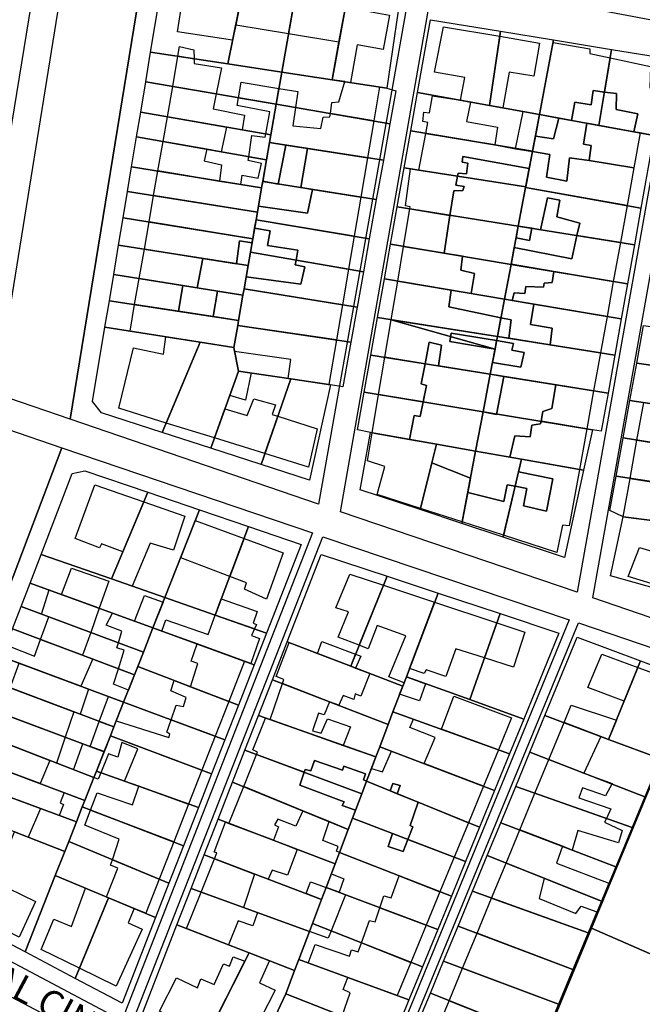
# Model space of a CAD drawing. Extents: x 343657 to 346778, y 6299495 to 6304106.
# Drawn here: x 344560 to 344678, y 6301264 to 6301450 of the extents above; entities that cross this region are included whole.
import ezdxf

# ---------------------------------------------------------------- set-up
doc = ezdxf.new("R2010")
doc.units = 0
doc.header["$MEASUREMENT"] = 0
for name, color, linetype in [('AREA_CONSTRUIDA_SHP', 137, 'CONTINUOUS'), ('MANZANAS', 3, 'CONTINUOUS'), ('PRED__COMER_2_SHP', 22, 'CONTINUOUS'), ('TEXTO', 2, 'CONTINUOUS')]:
    doc.layers.add(name, color=color, linetype=linetype)

msp = doc.modelspace()

# ---------------------------------------------------------------- linework, layer by layer
at = {"layer": 'AREA_CONSTRUIDA_SHP'}
for points in [[(344602.48, 6301455.96), (344601.09, 6301449.06), (344600.51, 6301446.21), (344590.12, 6301447.77), (344591.67, 6301457.92), (344602.48, 6301455.96)], [(344612.23, 6301454.19), (344611.05, 6301447.41), (344601.09, 6301449.06), (344602.48, 6301455.96), (344612.23, 6301454.19)], [(344621.83, 6301452.45), (344620.59, 6301445.83), (344611.05, 6301447.41), (344612.23, 6301454.19), (344621.83, 6301452.45)], [(344621.83, 6301452.45), (344630.14, 6301450.94), (344628.92, 6301444.44), (344624.04, 6301445.34), (344622.78, 6301438.21), (344628.26, 6301437.38), (344627.16, 6301430.95), (344618.97, 6301432.36), (344619.23, 6301434.44), (344620.57, 6301434.59), (344621.68, 6301438.38), (344619.31, 6301438.74), (344620.59, 6301445.83), (344621.83, 6301452.45)], [(344650.94, 6301446.94), (344649.01, 6301433.87), (344645.44, 6301434.52), (344643.57, 6301434.86), (344644.38, 6301439.13), (344638.61, 6301440.14), (344640.33, 6301448.72), (344650.94, 6301446.94)], [(344649.01, 6301433.87), (344650.94, 6301446.94), (344658.47, 6301445.67), (344657.4, 6301439.41), (344652.7, 6301440.14), (344651.51, 6301433.42), (344649.01, 6301433.87)], [(344593.22, 6301442.7), (344590.18, 6301443.17), (344590.5, 6301445.02), (344593.2, 6301444.4), (344593.22, 6301442.7)], [(344670.72, 6301436.42), (344668.6, 6301436.69), (344668.24, 6301434), (344665.14, 6301434.48), (344664.53, 6301431.05), (344662.12, 6301431.49), (344658.45, 6301432.16), (344661.02, 6301445.74), (344667.97, 6301444.56), (344667.94, 6301443.69), (344671.78, 6301442.88), (344670.72, 6301436.42)], [(344590.18, 6301443.17), (344593.22, 6301442.7), (344593.23, 6301441.82), (344598.38, 6301441.01), (344597.4, 6301436.08), (344589.19, 6301437.49), (344590.18, 6301443.17)], [(344670.72, 6301436.42), (344671.78, 6301442.88), (344679.4, 6301441.26), (344679.29, 6301437.22), (344681.52, 6301436.93), (344680.06, 6301428.23), (344677.47, 6301428.7), (344676.26, 6301428.92), (344677.01, 6301432.28), (344672.96, 6301433.11), (344673, 6301436.13), (344670.72, 6301436.42)], [(344589.19, 6301437.49), (344597.4, 6301436.08), (344596.84, 6301433.27), (344602.72, 6301432.07), (344602.28, 6301429.29), (344599.32, 6301429.8), (344588.18, 6301431.73), (344589.19, 6301437.49)], [(344609.25, 6301437.1), (344608.73, 6301434.12), (344601.61, 6301435.35), (344602.12, 6301438.3), (344609.25, 6301437.1)], [(344608.73, 6301434.12), (344609.25, 6301437.1), (344612.84, 6301436.49), (344612.4, 6301433.49), (344608.73, 6301434.12)], [(344601.61, 6301435.35), (344608.73, 6301434.12), (344607.73, 6301428.35), (344606.79, 6301428.51), (344607.51, 6301432.7), (344601.36, 6301433.87), (344601.61, 6301435.35)], [(344643.57, 6301434.86), (344645.44, 6301434.52), (344644.67, 6301430.84), (344650.5, 6301429.76), (344650.01, 6301426.44), (344636.99, 6301428.6), (344637.39, 6301430.64), (344636.45, 6301430.85), (344636.63, 6301432.6), (344637.66, 6301432.5), (344638.27, 6301435.7), (344643.57, 6301434.86)], [(344670.72, 6301436.42), (344673, 6301436.13), (344672.96, 6301433.11), (344677.01, 6301432.28), (344676.26, 6301428.92), (344667.42, 6301430.52), (344666.79, 6301426.6), (344668.24, 6301426.32), (344667.81, 6301423.49), (344664.11, 6301424), (344663.61, 6301419.6), (344659.75, 6301420.36), (344660.42, 6301424.62), (344657.12, 6301425.18), (344657.68, 6301428.11), (344661.11, 6301427.58), (344662.12, 6301431.49), (344664.53, 6301431.05), (344665.14, 6301434.48), (344668.24, 6301434), (344668.6, 6301436.69), (344670.72, 6301436.42)], [(344608.73, 6301434.12), (344612.4, 6301433.49), (344611.89, 6301430.05), (344617.18, 6301429.56), (344617.62, 6301431.68), (344618.89, 6301431.71), (344618.97, 6301432.36), (344627.16, 6301430.95), (344625.98, 6301424), (344614.64, 6301425.75), (344610.58, 6301426.38), (344607.47, 6301426.86), (344607.73, 6301428.35), (344608.73, 6301434.12)], [(344588.18, 6301431.73), (344599.32, 6301429.8), (344598.37, 6301425.13), (344595.66, 6301425.6), (344587.37, 6301427.06), (344588.18, 6301431.73)], [(344658.45, 6301432.16), (344657.68, 6301428.11), (344657.12, 6301425.18), (344653.95, 6301425.72), (344655.38, 6301432.71), (344658.45, 6301432.16)], [(344662.12, 6301431.49), (344661.11, 6301427.58), (344657.68, 6301428.11), (344658.45, 6301432.16), (344662.12, 6301431.49)], [(344677.47, 6301428.7), (344676.28, 6301422.09), (344667.81, 6301423.49), (344668.24, 6301426.32), (344666.79, 6301426.6), (344667.42, 6301430.52), (344676.26, 6301428.92), (344677.47, 6301428.7)], [(344606.79, 6301428.51), (344607.73, 6301428.35), (344607.47, 6301426.86), (344606.91, 6301423.63), (344603.57, 6301424.21), (344604.16, 6301428.19), (344606.68, 6301427.89), (344606.79, 6301428.51)], [(344636.99, 6301428.6), (344650.01, 6301426.44), (344653.95, 6301425.72), (344657.12, 6301425.18), (344656.52, 6301421.98), (344644.01, 6301424.26), (344643.87, 6301423.2), (344644.93, 6301423.01), (344644.66, 6301421), (344643.07, 6301421.07), (344642.98, 6301420.53), (344635.65, 6301421.67), (344636.99, 6301428.6)], [(344587.37, 6301427.06), (344595.66, 6301425.6), (344595.14, 6301423.43), (344598.38, 6301422.67), (344598.04, 6301419.6), (344586.4, 6301421.51), (344587.37, 6301427.06)], [(344614.64, 6301425.75), (344613.4, 6301418.36), (344615.57, 6301418.02), (344614.64, 6301413.55), (344605.38, 6301414.87), (344605.98, 6301418.3), (344606.2, 6301419.57), (344609.13, 6301419.04), (344610.58, 6301426.38), (344614.64, 6301425.75)], [(344607.47, 6301426.86), (344610.58, 6301426.38), (344609.13, 6301419.04), (344606.2, 6301419.57), (344606.91, 6301423.63), (344607.47, 6301426.86)], [(344614.64, 6301425.75), (344625.98, 6301424), (344624.71, 6301416.58), (344615.57, 6301418.02), (344613.4, 6301418.36), (344614.64, 6301425.75)], [(344603.57, 6301424.21), (344606.91, 6301423.63), (344606.2, 6301419.57), (344605.98, 6301418.3), (344602.08, 6301418.94), (344602.32, 6301420.74), (344605.34, 6301420.14), (344605.97, 6301422.94), (344603.46, 6301423.46), (344603.57, 6301424.21)], [(344656.52, 6301421.98), (344655.84, 6301418.37), (344654.46, 6301411.1), (344654.04, 6301408.91), (344656.59, 6301408.35), (344657.03, 6301410.68), (344658.64, 6301410.42), (344659.94, 6301416.43), (344662.28, 6301416.02), (344661.71, 6301412.82), (344666.05, 6301411.65), (344665.52, 6301409.3), (344664.54, 6301404.91), (344653.69, 6301407.07), (344653.09, 6301403.89), (344661.19, 6301402.53), (344660.87, 6301400.44), (344659.33, 6301400.35), (344659.2, 6301399.54), (344655.9, 6301399.7), (344655.67, 6301398.36), (344653.69, 6301398.53), (344653.32, 6301397.06), (344657.36, 6301396.38), (344656.75, 6301392.54), (344660.88, 6301391.84), (344660.48, 6301388.68), (344652.66, 6301389.91), (344653.13, 6301393.4), (344651.18, 6301393.8), (344641.33, 6301395.85), (344641.78, 6301398.99), (344645.57, 6301398.36), (344646.17, 6301402.17), (344643.6, 6301402.75), (344643.92, 6301405.41), (344640.43, 6301405.99), (344641.54, 6301413.12), (344642.26, 6301417.79), (344644.01, 6301417.81), (344644.25, 6301418.56), (344642.68, 6301418.82), (344642.98, 6301420.53), (344643.07, 6301421.07), (344644.66, 6301421), (344644.93, 6301423.01), (344643.87, 6301423.2), (344644.01, 6301424.26), (344656.52, 6301421.98)], [(344667.81, 6301423.49), (344676.28, 6301422.09), (344674.99, 6301414.97), (344655.84, 6301418.37), (344656.52, 6301421.98), (344657.12, 6301425.18), (344660.42, 6301424.62), (344659.75, 6301420.36), (344663.61, 6301419.6), (344664.11, 6301424), (344667.81, 6301423.49)], [(344635.65, 6301421.67), (344642.98, 6301420.53), (344642.68, 6301418.82), (344644.25, 6301418.56), (344644.01, 6301417.81), (344642.26, 6301417.79), (344641.54, 6301413.12), (344633.99, 6301414.36), (344634.05, 6301414.72), (344633.13, 6301414.91), (344634.1, 6301421.91), (344635.65, 6301421.67)], [(344586.4, 6301421.51), (344598.04, 6301419.6), (344602.08, 6301418.94), (344605.98, 6301418.3), (344605.38, 6301414.87), (344605.18, 6301413.7), (344585.59, 6301416.86), (344586.4, 6301421.51)], [(344655.84, 6301418.37), (344674.99, 6301414.97), (344673.73, 6301407.98), (344665.52, 6301409.3), (344666.05, 6301411.65), (344661.71, 6301412.82), (344662.28, 6301416.02), (344659.94, 6301416.43), (344658.64, 6301410.42), (344657.03, 6301410.68), (344654.46, 6301411.1), (344655.84, 6301418.37)], [(344585.59, 6301416.86), (344605.18, 6301413.7), (344604.94, 6301412.29), (344604.66, 6301410.71), (344604.29, 6301408.68), (344584.72, 6301411.88), (344585.59, 6301416.86)], [(344615.57, 6301418.02), (344624.71, 6301416.58), (344623.45, 6301409.18), (344604.94, 6301412.29), (344605.18, 6301413.7), (344605.38, 6301414.87), (344614.64, 6301413.55), (344615.57, 6301418.02)], [(344633.99, 6301414.36), (344641.54, 6301413.12), (344640.43, 6301405.99), (344632.79, 6301407.26), (344633.99, 6301414.36)], [(344584.72, 6301411.88), (344604.29, 6301408.68), (344604.16, 6301407.94), (344601.82, 6301408.3), (344601.23, 6301404), (344594.86, 6301405), (344583.83, 6301406.73), (344584.72, 6301411.88)], [(344604.66, 6301410.71), (344604.94, 6301412.29), (344623.45, 6301409.18), (344622.4, 6301402.98), (344612.48, 6301404.69), (344612.84, 6301406.58), (344607.09, 6301407.45), (344607.6, 6301410.2), (344604.66, 6301410.71)], [(344657.03, 6301410.68), (344656.59, 6301408.35), (344654.04, 6301408.91), (344654.46, 6301411.1), (344657.03, 6301410.68)], [(344604.66, 6301410.71), (344607.6, 6301410.2), (344607.09, 6301407.45), (344612.84, 6301406.58), (344612.48, 6301404.69), (344612.3, 6301403.78), (344614.12, 6301403.42), (344613.37, 6301400.13), (344603.06, 6301401.53), (344602.66, 6301399.25), (344602.46, 6301398.08), (344597.67, 6301398.84), (344596.84, 6301394.02), (344590.26, 6301395.02), (344591.08, 6301399.89), (344593.8, 6301399.46), (344594.86, 6301405), (344601.23, 6301404), (344601.82, 6301408.3), (344604.16, 6301407.94), (344604.29, 6301408.68), (344604.66, 6301410.71)], [(344665.52, 6301409.3), (344673.73, 6301407.98), (344672.4, 6301400.65), (344661.19, 6301402.53), (344653.09, 6301403.89), (344653.69, 6301407.07), (344664.54, 6301404.91), (344665.52, 6301409.3)], [(344632.79, 6301407.26), (344640.43, 6301405.99), (344643.92, 6301405.41), (344643.6, 6301402.75), (344646.17, 6301402.17), (344645.57, 6301398.36), (344641.78, 6301398.99), (344631.69, 6301400.69), (344632.79, 6301407.26)], [(344583.83, 6301406.73), (344594.86, 6301405), (344593.8, 6301399.46), (344591.08, 6301399.89), (344582.86, 6301401.19), (344583.83, 6301406.73)], [(344612.48, 6301404.69), (344622.4, 6301402.98), (344621.25, 6301396.24), (344602.66, 6301399.25), (344603.06, 6301401.53), (344613.37, 6301400.13), (344614.12, 6301403.42), (344612.3, 6301403.78), (344612.48, 6301404.69)], [(344661.19, 6301402.53), (344672.4, 6301400.65), (344671.21, 6301394.05), (344657.36, 6301396.38), (344653.32, 6301397.06), (344653.69, 6301398.53), (344655.67, 6301398.36), (344655.9, 6301399.7), (344659.2, 6301399.54), (344659.33, 6301400.35), (344660.87, 6301400.44), (344661.19, 6301402.53)], [(344582.86, 6301401.19), (344591.08, 6301399.89), (344590.26, 6301395.02), (344582, 6301396.27), (344582.86, 6301401.19)], [(344631.69, 6301400.69), (344641.78, 6301398.99), (344641.33, 6301395.85), (344651.18, 6301393.8), (344650.51, 6301390.25), (344630.46, 6301393.4), (344631.69, 6301400.69)], [(344596.84, 6301394.02), (344597.67, 6301398.84), (344602.46, 6301398.08), (344601.63, 6301393.3), (344596.84, 6301394.02)], [(344602.46, 6301398.08), (344602.66, 6301399.25), (344621.25, 6301396.24), (344620.12, 6301389.6), (344601.46, 6301392.35), (344601.63, 6301393.3), (344602.46, 6301398.08)], [(344582, 6301396.27), (344590.26, 6301395.02), (344596.84, 6301394.02), (344601.63, 6301393.3), (344601.46, 6301392.35), (344600.73, 6301388.16), (344594.38, 6301389.16), (344587.89, 6301390.19), (344581.13, 6301391.25), (344582, 6301396.27)], [(344657.36, 6301396.38), (344671.21, 6301394.05), (344669.97, 6301387.19), (344660.48, 6301388.68), (344660.88, 6301391.84), (344656.75, 6301392.54), (344657.36, 6301396.38)], [(344601.46, 6301392.35), (344620.12, 6301389.6), (344618.68, 6301381.18), (344610.99, 6301382.32), (344611.47, 6301385.94), (344600.88, 6301387.45), (344600.73, 6301388.16), (344601.46, 6301392.35)], [(344630.46, 6301393.4), (344650.51, 6301390.25), (344652.66, 6301389.91), (344660.48, 6301388.68), (344669.97, 6301387.19), (344668.67, 6301380.02), (344661.57, 6301381.15), (344651.72, 6301382.73), (344649.16, 6301383.14), (344639.36, 6301384.71), (344639.92, 6301388.62), (344637.65, 6301389.18), (344636.86, 6301385.11), (344629.27, 6301386.32), (344630.46, 6301393.4), (344650.06, 6301387.89), (344649.57, 6301385.32), (344654.96, 6301384.49), (344655.58, 6301387.21), (344653.21, 6301387.67), (344653.54, 6301388.94), (344650.36, 6301389.47), (344641.8, 6301390.9), (344641.53, 6301389.29), (344650.06, 6301387.89)], [(344650.51, 6301390.25), (344651.18, 6301393.8), (344653.13, 6301393.4), (344652.66, 6301389.91), (344650.51, 6301390.25)], [(344650.06, 6301387.89), (344641.53, 6301389.29), (344641.8, 6301390.9), (344650.36, 6301389.47), (344650.06, 6301387.89)], [(344587.89, 6301390.19), (344594.38, 6301389.16), (344587.97, 6301373.91), (344579, 6301376.69), (344581.77, 6301388.09), (344587.48, 6301386.91), (344587.89, 6301390.19)], [(344594.38, 6301389.16), (344600.73, 6301388.16), (344600.88, 6301387.45), (344601.64, 6301383.72), (344599.96, 6301379.11), (344599.06, 6301376.6), (344597.06, 6301371.09), (344587.97, 6301373.91), (344594.38, 6301389.16)], [(344649.16, 6301383.14), (344647.81, 6301376.04), (344650.31, 6301375.5), (344651.72, 6301382.73), (344661.57, 6301381.15), (344660.8, 6301376.68), (344659.06, 6301376.12), (344658.75, 6301374.25), (344658.67, 6301373.79), (344657.02, 6301373.54), (344656.69, 6301371.29), (344653.77, 6301371.52), (344652.83, 6301367.47), (344655.08, 6301367.07), (344654.51, 6301364.69), (344660.95, 6301363.35), (344659.78, 6301357.3), (344655.44, 6301358.29), (344656.08, 6301361.55), (344653.87, 6301361.98), (344652.37, 6301362.27), (344651.7, 6301359.08), (344644.92, 6301360.78), (344645.44, 6301363.51), (344638.12, 6301366.42), (344638.99, 6301369.91), (344633.88, 6301370.81), (344634.76, 6301375.36), (344635.93, 6301375.12), (344636.5, 6301377.91), (344637.13, 6301381.02), (344636.13, 6301381.31), (344636.86, 6301385.11), (344637.65, 6301389.18), (344639.92, 6301388.62), (344639.36, 6301384.71), (344649.16, 6301383.14)], [(344650.06, 6301387.89), (344650.36, 6301389.47), (344653.54, 6301388.94), (344653.21, 6301387.67), (344655.58, 6301387.21), (344654.96, 6301384.49), (344649.57, 6301385.32), (344650.06, 6301387.89)], [(344629.27, 6301386.32), (344636.86, 6301385.11), (344636.13, 6301381.31), (344637.13, 6301381.02), (344636.5, 6301377.91), (344628.08, 6301379.29), (344629.27, 6301386.32)], [(344599.96, 6301379.11), (344601.64, 6301383.72), (344603.98, 6301383.37), (344602.96, 6301378.26), (344599.96, 6301379.11)], [(344649.16, 6301383.14), (344651.72, 6301382.73), (344650.31, 6301375.5), (344647.81, 6301376.04), (344649.16, 6301383.14)], [(344661.57, 6301381.15), (344668.67, 6301380.02), (344667.37, 6301372.83), (344658.75, 6301374.25), (344659.06, 6301376.12), (344660.8, 6301376.68), (344661.57, 6301381.15)], [(344628.08, 6301379.29), (344636.5, 6301377.91), (344635.93, 6301375.12), (344634.76, 6301375.36), (344633.88, 6301370.81), (344626.87, 6301372.05), (344628.08, 6301379.29)], [(344609.05, 6301375.19), (344606.61, 6301368.13), (344597.06, 6301371.09), (344599.06, 6301376.6), (344603.27, 6301375.34), (344604.53, 6301378.5), (344608.6, 6301377.32), (344607.96, 6301375.54), (344609.05, 6301375.19)], [(344678.15, 6301377.76), (344685.11, 6301376.73), (344689.93, 6301376.02), (344692.25, 6301375.67), (344691.09, 6301368.44), (344676.87, 6301370.7), (344678.15, 6301377.76)], [(344606.61, 6301368.13), (344609.05, 6301375.19), (344616.45, 6301372.83), (344614.86, 6301365.57), (344606.61, 6301368.13)], [(344658.75, 6301374.25), (344667.37, 6301372.83), (344665.99, 6301365.15), (344655.08, 6301367.07), (344652.83, 6301367.47), (344653.77, 6301371.52), (344656.69, 6301371.29), (344657.02, 6301373.54), (344658.67, 6301373.79), (344658.75, 6301374.25)], [(344626.87, 6301372.05), (344633.88, 6301370.81), (344638.99, 6301369.91), (344638.12, 6301366.42), (344635.97, 6301357.8), (344627.79, 6301360.45), (344629.23, 6301365.7), (344625.98, 6301366.79), (344626.87, 6301372.05)], [(344676.87, 6301370.7), (344691.09, 6301368.44), (344697.83, 6301367.37), (344697.33, 6301364.49), (344691.59, 6301365.35), (344690.95, 6301362.64), (344685.76, 6301363.44), (344686.01, 6301365.69), (344684.8, 6301365.75), (344684.35, 6301362.08), (344675.57, 6301363.47), (344676.87, 6301370.7)], [(344638.12, 6301366.42), (344645.44, 6301363.51), (344644.92, 6301360.78), (344643.87, 6301355.24), (344635.97, 6301357.8), (344638.12, 6301366.42)], [(344655.08, 6301367.07), (344665.99, 6301365.15), (344664.06, 6301354.49), (344662.83, 6301354.64), (344661.71, 6301349.47), (344651.66, 6301352.72), (344653.87, 6301361.98), (344656.08, 6301361.55), (344655.44, 6301358.29), (344659.78, 6301357.3), (344660.95, 6301363.35), (344654.51, 6301364.69), (344655.08, 6301367.07)], [(344675.57, 6301363.47), (344684.35, 6301362.08), (344688.34, 6301361.53), (344687.95, 6301358.89), (344694.77, 6301357.92), (344693.67, 6301353.74), (344687.58, 6301354.51), (344684.71, 6301354.87), (344674.25, 6301356.18), (344675.57, 6301363.47)], [(344579.77, 6301349.61), (344575.71, 6301351.08), (344575.35, 6301350.36), (344570.76, 6301352.13), (344574.47, 6301362.27), (344583.71, 6301359.05), (344579.77, 6301349.61)], [(344644.92, 6301360.78), (344651.7, 6301359.08), (344652.37, 6301362.27), (344653.87, 6301361.98), (344651.66, 6301352.72), (344643.87, 6301355.24), (344644.92, 6301360.78)], [(344579.77, 6301349.61), (344583.71, 6301359.05), (344591.47, 6301356.34), (344589.31, 6301349.91), (344584.92, 6301351.21), (344581.56, 6301343.11), (344577.63, 6301344.48), (344579.77, 6301349.61)], [(344599.96, 6301344.95), (344590.75, 6301348.48), (344593.46, 6301355.5), (344602.66, 6301352.12), (344599.96, 6301344.95)], [(344684.71, 6301354.87), (344687.58, 6301354.51), (344685.46, 6301348.32), (344683.44, 6301342.42), (344675.19, 6301344.94), (344677.37, 6301350.44), (344682.79, 6301348.76), (344684.71, 6301354.87)], [(344599.96, 6301344.95), (344602.66, 6301352.12), (344610.05, 6301349.41), (344606.92, 6301340.68), (344602.74, 6301342.55), (344603.15, 6301343.73), (344599.96, 6301344.95)], [(344575.32, 6301338.95), (344568.18, 6301341.55), (344570.08, 6301346.51), (344577.13, 6301344.04), (344575.32, 6301338.95)], [(344624.41, 6301331.96), (344620.45, 6301333.48), (344622.37, 6301338.24), (344619.99, 6301339.03), (344622.63, 6301345.38), (344628.97, 6301343.28), (344624.41, 6301331.96)], [(344568.18, 6301341.55), (344575.32, 6301338.95), (344573.7, 6301334.39), (344565.77, 6301337.34), (344564.42, 6301337.85), (344565.88, 6301342.39), (344568.18, 6301341.55)], [(344638.65, 6301340.07), (344633.91, 6301327.59), (344633.31, 6301326.01), (344632.88, 6301324.87), (344630.02, 6301326.01), (344633.21, 6301333.72), (344627.79, 6301335.66), (344626.13, 6301331.3), (344624.41, 6301331.96), (344628.97, 6301343.28), (344638.65, 6301340.07)], [(344585.46, 6301335.25), (344581.98, 6301336.52), (344583.85, 6301341.36), (344587.36, 6301340.06), (344585.46, 6301335.25)], [(344604.65, 6301335.03), (344597.22, 6301337.63), (344598.37, 6301340.74), (344605.14, 6301338.32), (344604.39, 6301336.13), (344605.03, 6301335.85), (344604.65, 6301335.03)], [(344650.41, 6301336.17), (344648.08, 6301329.55), (344642.63, 6301331.3), (344640.78, 6301326.08), (344637.08, 6301327.33), (344636.68, 6301326.61), (344633.91, 6301327.59), (344638.65, 6301340.07), (344650.41, 6301336.17)], [(344565.77, 6301337.34), (344573.7, 6301334.39), (344572.17, 6301330.08), (344564.23, 6301333.07), (344565.77, 6301337.34)], [(344581.98, 6301336.52), (344585.46, 6301335.25), (344583.65, 6301330.67), (344578.94, 6301332.43), (344579.6, 6301334.62), (344576.64, 6301335.76), (344577.84, 6301338.03), (344581.98, 6301336.52)], [(344597.22, 6301337.63), (344604.65, 6301335.03), (344604.08, 6301333.78), (344605.59, 6301333.22), (344603.92, 6301328.52), (344602.76, 6301328.94), (344593.82, 6301332.2), (344587.13, 6301334.64), (344587.9, 6301336.78), (344595.86, 6301333.96), (344597.22, 6301337.63)], [(344648.08, 6301329.55), (344650.41, 6301336.17), (344655.72, 6301334.41), (344653.54, 6301327.8), (344648.08, 6301329.55)], [(344564.23, 6301333.07), (344572.17, 6301330.08), (344574.08, 6301329.36), (344571.82, 6301324.23), (344560.17, 6301328.56), (344557.9, 6301329.41), (344558.63, 6301331.64), (344563.1, 6301329.92), (344564.23, 6301333.07)], [(344623.73, 6301330.28), (344622.8, 6301327.99), (344616.52, 6301330.4), (344617.34, 6301332.68), (344623.73, 6301330.28)], [(344578.94, 6301332.43), (344583.65, 6301330.67), (344581.96, 6301326.38), (344578.92, 6301327.53), (344580.02, 6301331.05), (344578.64, 6301331.46), (344578.94, 6301332.43)], [(344593.82, 6301332.2), (344602.76, 6301328.94), (344599.78, 6301321.34), (344592.57, 6301324.11), (344593.94, 6301328.5), (344592.7, 6301328.93), (344593.82, 6301332.2)], [(344616.52, 6301330.4), (344622.8, 6301327.99), (344623.68, 6301327.65), (344626.43, 6301326.59), (344624.74, 6301322.31), (344623.67, 6301322.76), (344623.37, 6301321.74), (344621.35, 6301322.46), (344620.56, 6301320.61), (344618.77, 6301321.3), (344609.93, 6301324.71), (344610.2, 6301325.48), (344608.75, 6301326.07), (344611.19, 6301332.45), (344616.52, 6301330.4)], [(344622.8, 6301327.99), (344623.73, 6301330.28), (344624.73, 6301329.9), (344623.68, 6301327.65), (344622.8, 6301327.99)], [(344674.43, 6301321.39), (344667.57, 6301323.99), (344670.21, 6301330.24), (344677.02, 6301327.75), (344674.43, 6301321.39)], [(344560.17, 6301328.56), (344571.82, 6301324.23), (344573.29, 6301323.69), (344571.69, 6301318.93), (344570.52, 6301319.37), (344558.5, 6301323.89), (344560.17, 6301328.56)], [(344578.92, 6301327.53), (344581.96, 6301326.38), (344580.81, 6301323.47), (344578, 6301324.58), (344578.92, 6301327.53)], [(344674.43, 6301321.39), (344677.02, 6301327.75), (344687.08, 6301324.08), (344681.35, 6301310.48), (344671.5, 6301314.18), (344672.98, 6301317.82), (344674.43, 6301321.39)], [(344592.57, 6301324.11), (344599.78, 6301321.34), (344597.21, 6301314.79), (344588.91, 6301317.88), (344589.86, 6301320.66), (344591.24, 6301320.4), (344591.72, 6301322.07), (344588.81, 6301323.33), (344589.48, 6301325.3), (344592.57, 6301324.11)], [(344632.88, 6301324.87), (344633.31, 6301326.01), (344636.95, 6301324.7), (344635.82, 6301321.45), (344632.05, 6301322.71), (344632.88, 6301324.87)], [(344558.5, 6301323.89), (344570.52, 6301319.37), (344568.91, 6301314.58), (344556.78, 6301319.11), (344558.5, 6301323.89)], [(344609.93, 6301324.71), (344618.77, 6301321.3), (344617.81, 6301318.83), (344616.74, 6301319.13), (344615.6, 6301315.81), (344617.22, 6301315.33), (344618.45, 6301318.04), (344622.77, 6301316.52), (344621.41, 6301313.03), (344607.57, 6301317.92), (344609.93, 6301324.71)], [(344578.53, 6301317.69), (344578.07, 6301316.53), (344575.33, 6301317.56), (344577.04, 6301322.29), (344579.92, 6301321.22), (344578.53, 6301317.69)], [(344650.7, 6301312.23), (344639.96, 6301316.08), (344642.26, 6301322.37), (344653.17, 6301318.22), (344650.7, 6301312.23)], [(344672.98, 6301317.82), (344671.5, 6301314.18), (344670.06, 6301314.72), (344663.09, 6301317.34), (344664.45, 6301320.64), (344672.98, 6301317.82)], [(344556.78, 6301319.11), (344568.91, 6301314.58), (344567.27, 6301309.69), (344565.98, 6301310.19), (344555.1, 6301314.4), (344556.78, 6301319.11)], [(344578.53, 6301317.69), (344588.45, 6301314.53), (344588.63, 6301315.19), (344588.11, 6301315.54), (344588.91, 6301317.88), (344597.21, 6301314.79), (344594.69, 6301308.36), (344577.41, 6301314.86), (344578.07, 6301316.53), (344578.53, 6301317.69)], [(344607.57, 6301317.92), (344621.41, 6301313.03), (344627.55, 6301310.86), (344626.73, 6301308.69), (344625.81, 6301306.28), (344625.24, 6301306.51), (344625.61, 6301307.66), (344621.48, 6301309.14), (344621.26, 6301308.39), (344615.96, 6301310.17), (344615.29, 6301308.22), (344614.18, 6301308.52), (344614, 6301307.98), (344605.01, 6301311.32), (344605.19, 6301311.76), (344604.34, 6301312.22), (344606.74, 6301318.21), (344607.57, 6301317.92)], [(344639.96, 6301316.08), (344650.7, 6301312.23), (344647.87, 6301305.35), (344636.69, 6301309.61), (344638.77, 6301314.54), (344633.99, 6301316.4), (344634.66, 6301317.98), (344639.96, 6301316.08)], [(344575.33, 6301317.56), (344578.07, 6301316.53), (344577.41, 6301314.86), (344576.23, 6301311.86), (344573.62, 6301312.81), (344575.33, 6301317.56)], [(344663.09, 6301317.34), (344670.06, 6301314.72), (344666.84, 6301307.82), (344660.22, 6301310.4), (344663.09, 6301317.34)], [(344555.1, 6301314.4), (344565.98, 6301310.19), (344564.13, 6301305.83), (344553.46, 6301309.83), (344555.1, 6301314.4)], [(344577.41, 6301314.86), (344594.69, 6301308.36), (344592.19, 6301301.97), (344582.76, 6301305.32), (344580.06, 6301306.28), (344582.63, 6301312.38), (344579.56, 6301313.62), (344578.84, 6301310.83), (344577.05, 6301311.43), (344575.63, 6301307.86), (344574.77, 6301308.16), (344576.23, 6301311.86), (344577.41, 6301314.86)], [(344573.62, 6301312.81), (344576.23, 6301311.86), (344574.77, 6301308.16), (344574.3, 6301306.97), (344570.47, 6301308.45), (344572.23, 6301313.33), (344573.62, 6301312.81)], [(344605.01, 6301311.32), (344614, 6301307.98), (344613.17, 6301305.53), (344621.56, 6301302.4), (344621.22, 6301301.67), (344623.72, 6301300.8), (344623.15, 6301299.28), (344622.35, 6301297.19), (344618.76, 6301298.66), (344613.77, 6301300.7), (344602.59, 6301305.27), (344605.01, 6301311.32)], [(344636.69, 6301309.61), (344647.87, 6301305.35), (344645.03, 6301298.45), (344635.56, 6301302.3), (344631.58, 6301303.92), (344632.12, 6301305.48), (344630.73, 6301305.88), (344630.25, 6301304.46), (344625.81, 6301306.28), (344626.73, 6301308.69), (344628.79, 6301308.07), (344630.51, 6301311.96), (344636.69, 6301309.61)], [(344660.22, 6301310.4), (344666.84, 6301307.82), (344672.17, 6301305.84), (344670.95, 6301303.49), (344666.61, 6301305), (344665.87, 6301303.14), (344671.96, 6301301.06), (344671.09, 6301299.25), (344657.59, 6301304.02), (344660.22, 6301310.4)], [(344553.46, 6301309.83), (344564.13, 6301305.83), (344568.67, 6301304.12), (344567.92, 6301302.17), (344568.58, 6301301.86), (344567.76, 6301299.83), (344564.24, 6301301.13), (344551.97, 6301305.67), (344553.46, 6301309.83)], [(344625.81, 6301306.28), (344630.25, 6301304.46), (344631.58, 6301303.92), (344635.56, 6301302.3), (344634.01, 6301297.94), (344634.54, 6301297.64), (344633.62, 6301295.29), (344632.73, 6301293.01), (344629.85, 6301293.98), (344630.71, 6301296.4), (344623.15, 6301299.28), (344623.72, 6301300.8), (344621.22, 6301301.67), (344621.56, 6301302.4), (344613.17, 6301305.53), (344614, 6301307.98), (344614.18, 6301308.52), (344615.29, 6301308.22), (344615.96, 6301310.17), (344621.26, 6301308.39), (344621.48, 6301309.14), (344625.61, 6301307.66), (344625.24, 6301306.51), (344625.81, 6301306.28)], [(344575.63, 6301307.86), (344575.14, 6301306.64), (344574.3, 6301306.97), (344574.77, 6301308.16), (344575.63, 6301307.86)], [(344551.97, 6301305.67), (344564.24, 6301301.13), (344561.92, 6301295.72), (344558.17, 6301297.18), (344550.06, 6301300.34), (344551.97, 6301305.67)], [(344582.76, 6301305.32), (344592.19, 6301301.97), (344589.38, 6301294.81), (344573.66, 6301300.83), (344574.92, 6301304.08), (344581.6, 6301301.79), (344582.76, 6301305.32)], [(344602.59, 6301305.27), (344613.77, 6301300.7), (344612.45, 6301297.81), (344609.02, 6301299.09), (344608.42, 6301298.03), (344609.15, 6301297.64), (344608.25, 6301295.12), (344599.81, 6301298.32), (344602.59, 6301305.27)], [(344631.58, 6301303.92), (344630.25, 6301304.46), (344630.73, 6301305.88), (344632.12, 6301305.48), (344631.58, 6301303.92)], [(344657.59, 6301304.02), (344671.09, 6301299.25), (344670.74, 6301298.52), (344674.05, 6301296.95), (344673.37, 6301294.63), (344665.69, 6301296.99), (344664.61, 6301293.29), (344662.78, 6301293.99), (344654.72, 6301297.08), (344657.59, 6301304.02)], [(344635.56, 6301302.3), (344645.03, 6301298.45), (344642.36, 6301291.96), (344633.62, 6301295.29), (344634.54, 6301297.64), (344634.01, 6301297.94), (344635.56, 6301302.3)], [(344573.66, 6301300.83), (344589.38, 6301294.81), (344586.62, 6301287.78), (344577.8, 6301291.46), (344579.09, 6301295.32), (344572.57, 6301298.01), (344573.66, 6301300.83)], [(344623.15, 6301299.28), (344630.71, 6301296.4), (344629.85, 6301293.98), (344632.73, 6301293.01), (344633.62, 6301295.29), (344642.36, 6301291.96), (344639.66, 6301285.41), (344631.94, 6301288.44), (344620.7, 6301292.85), (344622.35, 6301297.19), (344623.15, 6301299.28)], [(344599.81, 6301298.32), (344608.25, 6301295.12), (344612.67, 6301293.41), (344610.86, 6301288.52), (344607.96, 6301289.51), (344607.24, 6301287.76), (344604.64, 6301288.75), (344597.07, 6301291.62), (344597.52, 6301292.75), (344597, 6301292.86), (344599.17, 6301298.57), (344599.81, 6301298.32)], [(344618.76, 6301298.66), (344622.35, 6301297.19), (344620.7, 6301292.85), (344620.15, 6301293.06), (344620.46, 6301293.94), (344617.51, 6301295.06), (344618.76, 6301298.66)], [(344654.72, 6301297.08), (344662.78, 6301293.99), (344661.64, 6301290.82), (344671.56, 6301287), (344670.16, 6301283.66), (344659.35, 6301287.96), (344652.14, 6301290.83), (344654.72, 6301297.08)], [(344577.8, 6301291.46), (344586.62, 6301287.78), (344584.1, 6301281.34), (344581.94, 6301282.24), (344577.04, 6301284.29), (344571.59, 6301270.96), (344564.33, 6301274.53), (344566.71, 6301280.22), (344570.08, 6301278.85), (344572.74, 6301286.08), (344576.69, 6301284.44), (344578.81, 6301289.89), (344577.45, 6301290.42), (344577.8, 6301291.46)], [(344597.07, 6301291.62), (344604.64, 6301288.75), (344602.53, 6301282.43), (344594.55, 6301285.33), (344597.07, 6301291.62)], [(344652.14, 6301290.83), (344659.35, 6301287.96), (344658.4, 6301284.15), (344665.34, 6301281.33), (344666.32, 6301282.69), (344669.31, 6301281.62), (344667.66, 6301277.65), (344649.41, 6301284.22), (344652.14, 6301290.83)], [(344618.18, 6301286.22), (344619.17, 6301288.81), (344621.52, 6301287.85), (344620.62, 6301285.3), (344618.18, 6301286.22)], [(344631.94, 6301288.44), (344639.66, 6301285.41), (344637.06, 6301279.07), (344628.31, 6301282.38), (344629.05, 6301284.62), (344630.43, 6301284.24), (344631.94, 6301288.44)], [(344552.77, 6301280.58), (344555.49, 6301287.33), (344563.3, 6301283.56), (344560.17, 6301276.81), (344552.77, 6301280.58)], [(344617.31, 6301283.94), (344614.39, 6301285.05), (344615.18, 6301287.26), (344618.18, 6301286.22), (344617.31, 6301283.94)], [(344618.18, 6301286.22), (344620.62, 6301285.3), (344621.85, 6301284.83), (344619.12, 6301278.05), (344615.6, 6301279.44), (344617.31, 6301283.94), (344618.18, 6301286.22)], [(344594.55, 6301285.33), (344602.53, 6301282.43), (344605.21, 6301281.46), (344604.32, 6301278.95), (344601.55, 6301279.92), (344599.7, 6301275.4), (344591.8, 6301278.45), (344594.55, 6301285.33)], [(344571.59, 6301270.96), (344577.04, 6301284.29), (344581.94, 6301282.24), (344580.76, 6301279.53), (344583.4, 6301278.32), (344578.53, 6301267.55), (344571.59, 6301270.96)], [(344649.41, 6301284.22), (344667.66, 6301277.65), (344664.76, 6301270.71), (344646.66, 6301277.56), (344649.41, 6301284.22)], [(344628.31, 6301282.38), (344637.06, 6301279.07), (344634.18, 6301272.08), (344624.84, 6301275.78), (344626.36, 6301279.97), (344627.43, 6301279.7), (344628.31, 6301282.38)], [(344615.6, 6301279.44), (344619.12, 6301278.05), (344618.54, 6301276.62), (344615.02, 6301277.9), (344615.6, 6301279.44)], [(344646.66, 6301277.56), (344664.76, 6301270.71), (344662.04, 6301264.18), (344643.94, 6301270.97), (344646.66, 6301277.56)], [(344624.84, 6301275.78), (344634.18, 6301272.08), (344631.6, 6301265.82), (344622.27, 6301269.22), (344614.78, 6301271.95), (344616.09, 6301275.45), (344622.58, 6301273.27), (344622.97, 6301274.46), (344624.23, 6301274.09), (344624.84, 6301275.78)], [(344607.43, 6301259.49), (344604.73, 6301253.74), (344603.68, 6301251.5), (344600.6, 6301253.05), (344601.56, 6301255.64), (344595.81, 6301258.43), (344602.82, 6301272.28), (344603.63, 6301273.88), (344607.46, 6301272.4), (344605.55, 6301268.23), (344608.56, 6301266.8), (344605.98, 6301261.8), (344608.1, 6301260.92), (344607.43, 6301259.49)], [(344595.81, 6301258.43), (344586.72, 6301262.85), (344589.91, 6301269.17), (344593.84, 6301267.26), (344594.53, 6301268.96), (344596.99, 6301267.92), (344598.77, 6301271.82), (344599.94, 6301271.36), (344600.62, 6301273.14), (344602.82, 6301272.28), (344595.81, 6301258.43)], [(344643.94, 6301270.97), (344662.04, 6301264.18), (344659.35, 6301257.73), (344641.4, 6301264.82), (344643.94, 6301270.97)], [(344622.27, 6301269.22), (344631.6, 6301265.82), (344633.81, 6301265.01), (344631.01, 6301258.17), (344624.33, 6301260.76), (344621.21, 6301261.97), (344622.71, 6301266.33), (344621.38, 6301266.93), (344622.27, 6301269.22)], [(344641.4, 6301264.82), (344659.35, 6301257.73), (344657.23, 6301252.64), (344654.33, 6301253.93), (344655.84, 6301258.02), (344652.78, 6301259.04), (344651.76, 6301256.83), (344648.65, 6301257.69), (344648.2, 6301256.42), (344650.91, 6301255.48), (344650.29, 6301253.72), (344638.64, 6301258.14), (344641.4, 6301264.82)]]:
    msp.add_lwpolyline(points, close=True, dxfattribs=at)
at = {"layer": 'MANZANAS'}
for points in [[(344521.18, 6301479.88), (344561.87, 6301472.22), (344564.88, 6301468.27), (344564.11, 6301459.87), (344562.84, 6301455.54), (344551.16, 6301384.36), (344549.93, 6301382.98), (344548.54, 6301382.53), (344546.49, 6301382.58), (344508.14, 6301395.55), (344521.18, 6301479.88)], [(344570.83, 6301470.56), (344585, 6301467.89), (344569.81, 6301374.66), (344558.21, 6301378.63), (344557.43, 6301379.48), (344556.87, 6301380.34), (344556.45, 6301382.04), (344556.48, 6301383.48), (344569.6, 6301464.45), (344569.65, 6301466.69), (344570.01, 6301468.81), (344570.68, 6301470.17), (344570.83, 6301470.56)], [(344585, 6301467.89), (344634.4, 6301458.57), (344616.72, 6301358.61), (344569.81, 6301374.66), (344585, 6301467.89)], [(344638.49, 6301457.87), (344684.65, 6301449.09), (344665.56, 6301342), (344620.89, 6301357.16), (344638.49, 6301457.87)], [(344687.76, 6301448.66), (344712.18, 6301443.98), (344702.54, 6301389.32), (344692.56, 6301332.68), (344668.54, 6301340.92), (344687.76, 6301448.66)], [(344535.99, 6301284.19), (344525.91, 6301289.53), (344525.13, 6301290.16), (344524.16, 6301291.16), (344523.86, 6301292.19), (344523.88, 6301293.3), (344523.9, 6301294.17), (344553, 6301369.86), (344553.6, 6301371.52), (344554.3, 6301372.11), (344555.38, 6301372.76), (344556.73, 6301372.98), (344558.01, 6301372.74), (344568.27, 6301369.26), (344535.99, 6301284.19)], [(344579.58, 6301261.09), (344535.99, 6301284.19), (344568.27, 6301369.26), (344615.58, 6301353.2), (344579.58, 6301261.09)], [(344623.49, 6301237.92), (344581.35, 6301260.13), (344617.55, 6301352.44), (344664.04, 6301336.75), (344623.49, 6301237.92)], [(344646.48, 6301225.95), (344625.21, 6301237.53), (344665.81, 6301336.17), (344688.95, 6301328.3), (344668.31, 6301278.56), (344646.48, 6301225.95)], [(344668.31, 6301278.56), (344688.95, 6301328.3), (344710.34, 6301321.03), (344711.7, 6301320.53), (344712.69, 6301319.45), (344713.15, 6301318.02), (344713.9, 6301316.29), (344713.59, 6301314.3), (344713.04, 6301312.38), (344693.21, 6301267.67), (344668.31, 6301278.56)], [(344516.16, 6301177.36), (344478.83, 6301205.62), (344533.41, 6301278.86), (344576.83, 6301255.97), (344569.82, 6301244.61), (344516.16, 6301177.36)], [(344667.05, 6301214.74), (344646.48, 6301225.95), (344668.31, 6301278.56), (344693.21, 6301267.67), (344670.39, 6301216.2), (344668.92, 6301215.03), (344667.05, 6301214.74)]]:
    msp.add_lwpolyline(points, close=True, dxfattribs=at)
at = {"layer": 'PRED__COMER_2_SHP'}
for points in [[(344602.69, 6301457.02), (344599.61, 6301441.73), (344585.02, 6301443.95), (344587.38, 6301458.15), (344588.91, 6301459.53), (344602.69, 6301457.02)], [(344612.41, 6301455.25), (344609.79, 6301440.19), (344599.61, 6301441.73), (344602.69, 6301457.02), (344612.41, 6301455.25)], [(344622.02, 6301453.5), (344619.31, 6301438.74), (344609.79, 6301440.19), (344612.41, 6301455.25), (344622.02, 6301453.5)], [(344622.02, 6301453.5), (344631.77, 6301451.72), (344629.64, 6301437.17), (344619.31, 6301438.74), (344622.02, 6301453.5)], [(344651.08, 6301447.9), (344649.01, 6301433.87), (344635.43, 6301436.34), (344637.87, 6301450.06), (344651.08, 6301447.9)], [(344661.12, 6301446.26), (344658.45, 6301432.16), (344649.01, 6301433.87), (344651.08, 6301447.9), (344661.12, 6301446.26)], [(344672.04, 6301444.47), (344669.68, 6301430.11), (344658.45, 6301432.16), (344661.12, 6301446.26), (344672.04, 6301444.47)], [(344669.68, 6301430.11), (344672.04, 6301444.47), (344682.64, 6301442.74), (344680.06, 6301428.23), (344669.68, 6301430.11)], [(344599.61, 6301441.73), (344609.79, 6301440.19), (344608.73, 6301434.12), (344584.1, 6301438.37), (344585.02, 6301443.95), (344599.61, 6301441.73)], [(344619.31, 6301438.74), (344629.64, 6301437.17), (344631.32, 6301436.62), (344630.21, 6301430.42), (344608.73, 6301434.12), (344609.79, 6301440.19), (344619.31, 6301438.74)], [(344584.1, 6301438.37), (344608.73, 6301434.12), (344607.73, 6301428.35), (344583.14, 6301432.6), (344584.1, 6301438.37)], [(344635.43, 6301436.34), (344649.01, 6301433.87), (344658.45, 6301432.16), (344657.14, 6301425.24), (344634.14, 6301429.07), (344635.43, 6301436.34)], [(344608.73, 6301434.12), (344630.21, 6301430.42), (344628.98, 6301423.54), (344607.47, 6301426.86), (344607.73, 6301428.35), (344608.73, 6301434.12)], [(344583.14, 6301432.6), (344607.73, 6301428.35), (344607.47, 6301426.86), (344606.91, 6301423.63), (344582.36, 6301427.93), (344583.14, 6301432.6)], [(344658.45, 6301432.16), (344669.68, 6301430.11), (344680.06, 6301428.23), (344677.62, 6301414.5), (344655.83, 6301418.37), (344655.86, 6301418.53), (344657.14, 6301425.24), (344658.45, 6301432.16)], [(344606.91, 6301423.63), (344606.19, 6301419.5), (344605.98, 6301418.3), (344581.43, 6301422.32), (344582.36, 6301427.93), (344606.91, 6301423.63)], [(344657.14, 6301425.24), (344655.86, 6301418.53), (344632.9, 6301422.09), (344634.14, 6301429.07), (344657.14, 6301425.24)], [(344607.47, 6301426.86), (344628.98, 6301423.54), (344627.64, 6301416.11), (344606.19, 6301419.5), (344606.91, 6301423.63), (344607.47, 6301426.86)], [(344581.43, 6301422.32), (344605.98, 6301418.3), (344605.18, 6301413.7), (344580.66, 6301417.65), (344581.43, 6301422.32)], [(344632.9, 6301422.09), (344655.86, 6301418.53), (344655.83, 6301418.37), (344654.45, 6301411.08), (344631.59, 6301414.75), (344632.9, 6301422.09)], [(344606.19, 6301419.5), (344627.64, 6301416.11), (344626.31, 6301408.69), (344604.93, 6301412.29), (344605.18, 6301413.7), (344605.98, 6301418.3), (344606.19, 6301419.5)], [(344655.83, 6301418.37), (344677.62, 6301414.5), (344676.38, 6301407.56), (344654.45, 6301411.08), (344655.83, 6301418.37)], [(344605.18, 6301413.7), (344604.93, 6301412.29), (344604.3, 6301408.68), (344579.83, 6301412.68), (344580.66, 6301417.65), (344605.18, 6301413.7)], [(344654.45, 6301411.08), (344653.09, 6301403.88), (344630.33, 6301407.68), (344631.59, 6301414.75), (344654.45, 6301411.08)], [(344579.83, 6301412.68), (344604.3, 6301408.68), (344603.87, 6301406.17), (344603.43, 6301403.65), (344578.97, 6301407.5), (344579.83, 6301412.68)], [(344626.31, 6301408.69), (344625.2, 6301402.49), (344603.87, 6301406.17), (344604.3, 6301408.68), (344604.93, 6301412.29), (344626.31, 6301408.69)], [(344676.38, 6301407.56), (344675.07, 6301400.21), (344653.09, 6301403.88), (344654.45, 6301411.08), (344676.38, 6301407.56)], [(344603.43, 6301403.65), (344602.66, 6301399.25), (344602.46, 6301398.08), (344578.05, 6301401.96), (344578.97, 6301407.5), (344603.43, 6301403.65)], [(344630.33, 6301407.68), (344653.09, 6301403.88), (344651.84, 6301397.31), (344629.16, 6301401.12), (344630.33, 6301407.68)], [(344603.87, 6301406.17), (344625.2, 6301402.49), (344624, 6301395.8), (344602.66, 6301399.25), (344603.43, 6301403.65), (344603.87, 6301406.17)], [(344653.09, 6301403.88), (344675.07, 6301400.21), (344673.9, 6301393.6), (344651.84, 6301397.31), (344653.09, 6301403.88)], [(344578.05, 6301401.96), (344602.46, 6301398.08), (344601.63, 6301393.3), (344577.23, 6301396.99), (344578.05, 6301401.96)], [(344651.84, 6301397.31), (344650.5, 6301390.25), (344627.86, 6301393.81), (344629.16, 6301401.12), (344651.84, 6301397.31)], [(344602.66, 6301399.25), (344624, 6301395.8), (344622.82, 6301389.21), (344601.46, 6301392.35), (344601.63, 6301393.3), (344602.46, 6301398.08), (344602.66, 6301399.25)], [(344601.63, 6301393.3), (344601.46, 6301392.35), (344600.73, 6301388.15), (344594.38, 6301389.16), (344576.4, 6301392), (344577.23, 6301396.99), (344601.63, 6301393.3)], [(344673.9, 6301393.6), (344672.68, 6301386.76), (344650.5, 6301390.25), (344651.84, 6301397.31), (344673.9, 6301393.6)], [(344622.82, 6301389.21), (344621.31, 6301380.77), (344619, 6301381.13), (344611.5, 6301382.25), (344601.64, 6301383.72), (344600.73, 6301388.15), (344601.46, 6301392.35), (344622.82, 6301389.21)], [(344627.86, 6301393.81), (344650.5, 6301390.25), (344649.16, 6301383.14), (344626.61, 6301386.75), (344627.86, 6301393.81)], [(344678.13, 6301392.34), (344701.58, 6301389.03), (344700.33, 6301381.8), (344676.83, 6301385.21), (344678.13, 6301392.34)], [(344576.4, 6301392), (344594.38, 6301389.16), (344587.22, 6301372.13), (344575.77, 6301375.84), (344574.07, 6301377.96), (344576.4, 6301392)], [(344594.38, 6301389.16), (344600.73, 6301388.15), (344601.64, 6301383.72), (344596.36, 6301369.17), (344587.22, 6301372.13), (344594.38, 6301389.16)], [(344650.5, 6301390.25), (344672.68, 6301386.76), (344671.4, 6301379.58), (344649.16, 6301383.14), (344650.5, 6301390.25)], [(344649.16, 6301383.14), (344647.81, 6301376.05), (344625.36, 6301379.74), (344626.61, 6301386.75), (344649.16, 6301383.14)], [(344676.83, 6301385.21), (344700.33, 6301381.8), (344699.09, 6301374.66), (344675.53, 6301378.15), (344676.83, 6301385.21)], [(344611.5, 6301382.25), (344605.9, 6301366.09), (344596.36, 6301369.17), (344601.64, 6301383.72), (344611.5, 6301382.25)], [(344671.4, 6301379.58), (344670.12, 6301372.37), (344668.47, 6301372.66), (344647.81, 6301376.05), (344649.16, 6301383.14), (344671.4, 6301379.58)], [(344619, 6301381.13), (344615.03, 6301363.13), (344605.9, 6301366.09), (344611.5, 6301382.25), (344619, 6301381.13)], [(344625.36, 6301379.74), (344647.81, 6301376.05), (344646.4, 6301368.6), (344638.99, 6301369.91), (344626.57, 6301372.1), (344624.1, 6301372.66), (344625.36, 6301379.74)], [(344675.53, 6301378.15), (344699.09, 6301374.66), (344697.83, 6301367.37), (344674.25, 6301371.12), (344675.53, 6301378.15)], [(344647.81, 6301376.05), (344668.47, 6301372.66), (344666.78, 6301365.01), (344655.08, 6301367.07), (344646.4, 6301368.6), (344647.81, 6301376.05)], [(344638.99, 6301369.91), (344635.91, 6301357.56), (344624.58, 6301361.33), (344626.57, 6301372.1), (344638.99, 6301369.91)], [(344646.4, 6301368.6), (344643.81, 6301354.93), (344635.91, 6301357.56), (344638.99, 6301369.91), (344646.4, 6301368.6)], [(344674.25, 6301371.12), (344697.83, 6301367.37), (344696.6, 6301360.27), (344672.93, 6301363.87), (344674.25, 6301371.12)], [(344655.08, 6301367.07), (344651.57, 6301352.35), (344643.81, 6301354.93), (344646.4, 6301368.6), (344655.08, 6301367.07)], [(344666.78, 6301365.01), (344663.15, 6301348.5), (344651.57, 6301352.35), (344655.08, 6301367.07), (344666.78, 6301365.01)], [(344584.47, 6301360.86), (344577.63, 6301344.48), (344564.36, 6301349.12), (344570.21, 6301364.37), (344572.62, 6301364.91), (344584.47, 6301360.86)], [(344672.93, 6301363.87), (344696.6, 6301360.27), (344695.43, 6301353.52), (344687.58, 6301354.51), (344674.25, 6301356.18), (344671.74, 6301357.37), (344672.93, 6301363.87)], [(344594.25, 6301357.51), (344587.72, 6301340.96), (344577.63, 6301344.48), (344584.47, 6301360.86), (344594.25, 6301357.51)], [(344603.5, 6301354.35), (344597.2, 6301337.64), (344587.72, 6301340.96), (344594.25, 6301357.51), (344603.5, 6301354.35)], [(344674.25, 6301356.18), (344687.58, 6301354.51), (344683.25, 6301341.87), (344671.89, 6301345.04), (344674.25, 6301356.18)], [(344597.2, 6301337.64), (344603.5, 6301354.35), (344613.42, 6301350.96), (344606.9, 6301334.25), (344597.2, 6301337.64)], [(344577.63, 6301344.48), (344587.72, 6301340.96), (344585.46, 6301335.25), (344562.28, 6301343.7), (344564.36, 6301349.12), (344577.63, 6301344.48)], [(344629.66, 6301344.98), (344622.8, 6301327.99), (344610.82, 6301332.59), (344617.25, 6301349.08), (344629.66, 6301344.98)], [(344639.31, 6301341.79), (344633.31, 6301326.01), (344632.63, 6301324.21), (344622.8, 6301327.99), (344629.66, 6301344.98), (344639.31, 6301341.79)], [(344562.28, 6301343.7), (344585.46, 6301335.25), (344583.66, 6301330.67), (344560.58, 6301339.28), (344562.28, 6301343.7)], [(344597.2, 6301337.64), (344606.9, 6301334.25), (344604.57, 6301328.28), (344585.46, 6301335.25), (344587.72, 6301340.96), (344597.2, 6301337.64)], [(344651.02, 6301337.92), (344645.31, 6301321.69), (344633.31, 6301326.01), (344639.31, 6301341.79), (344651.02, 6301337.92)], [(344560.58, 6301339.28), (344583.66, 6301330.67), (344582.58, 6301327.95), (344581.96, 6301326.38), (344558.96, 6301335.06), (344560.58, 6301339.28)], [(344645.31, 6301321.69), (344651.02, 6301337.92), (344662.14, 6301334.24), (344655.5, 6301318.02), (344645.31, 6301321.69)], [(344558.96, 6301335.06), (344581.96, 6301326.38), (344579.92, 6301321.22), (344556.93, 6301329.77), (344558.96, 6301335.06)], [(344583.66, 6301330.67), (344585.46, 6301335.25), (344604.57, 6301328.28), (344601.59, 6301320.65), (344582.58, 6301327.95), (344583.66, 6301330.67)], [(344677.53, 6301329.02), (344671.5, 6301314.18), (344659.49, 6301318.69), (344665.6, 6301333.51), (344677.53, 6301329.02)], [(344622.8, 6301327.99), (344632.63, 6301324.21), (344630.79, 6301319.37), (344629.89, 6301317.01), (344608.03, 6301325.44), (344610.82, 6301332.59), (344622.8, 6301327.99)], [(344556.93, 6301329.77), (344579.92, 6301321.22), (344578.07, 6301316.53), (344555.16, 6301325.15), (344556.93, 6301329.77)], [(344671.5, 6301314.18), (344677.53, 6301329.02), (344687.71, 6301325.19), (344686.89, 6301323.76), (344681.35, 6301310.48), (344671.5, 6301314.18)], [(344581.96, 6301326.38), (344582.58, 6301327.95), (344601.59, 6301320.65), (344599.04, 6301314.11), (344579.92, 6301321.22), (344581.96, 6301326.38)], [(344608.03, 6301325.44), (344629.89, 6301317.01), (344628.29, 6301312.8), (344627.55, 6301310.86), (344605.39, 6301318.69), (344608.03, 6301325.44)], [(344632.63, 6301324.21), (344633.31, 6301326.01), (344645.31, 6301321.69), (344655.5, 6301318.02), (344652.82, 6301311.47), (344630.79, 6301319.37), (344632.63, 6301324.21)], [(344555.16, 6301325.15), (344578.07, 6301316.53), (344577.41, 6301314.86), (344576.22, 6301311.84), (344553.34, 6301320.4), (344555.16, 6301325.15)], [(344553.34, 6301320.4), (344576.22, 6301311.84), (344574.77, 6301308.16), (344574.3, 6301306.97), (344551.56, 6301315.77), (344553.34, 6301320.4)], [(344578.07, 6301316.53), (344579.92, 6301321.22), (344599.04, 6301314.11), (344596.53, 6301307.67), (344577.41, 6301314.86), (344578.07, 6301316.53)], [(344605.39, 6301318.69), (344627.55, 6301310.86), (344625.8, 6301306.27), (344624.9, 6301303.9), (344602.84, 6301312.13), (344605.39, 6301318.69)], [(344629.89, 6301317.01), (344630.79, 6301319.37), (344652.82, 6301311.47), (344649.99, 6301304.55), (344628.29, 6301312.8), (344629.89, 6301317.01)], [(344659.49, 6301318.69), (344671.5, 6301314.18), (344681.35, 6301310.48), (344678.37, 6301303.34), (344656.64, 6301311.79), (344659.49, 6301318.69)], [(344551.56, 6301315.77), (344574.3, 6301306.97), (344572.59, 6301302.65), (344549.81, 6301311.2), (344551.56, 6301315.77)], [(344576.22, 6301311.84), (344577.41, 6301314.86), (344596.53, 6301307.67), (344594.05, 6301301.31), (344574.77, 6301308.16), (344576.22, 6301311.84)], [(344627.55, 6301310.86), (344628.29, 6301312.8), (344649.99, 6301304.55), (344647.14, 6301297.59), (344625.8, 6301306.27), (344627.55, 6301310.86)], [(344549.81, 6301311.2), (344572.59, 6301302.65), (344572.11, 6301301.43), (344571.01, 6301298.63), (344548.22, 6301307.06), (344549.81, 6301311.2)], [(344602.84, 6301312.13), (344624.9, 6301303.9), (344623.15, 6301299.28), (344622.35, 6301297.19), (344600.49, 6301306.13), (344602.84, 6301312.13)], [(344656.64, 6301311.79), (344678.37, 6301303.34), (344675.95, 6301297.53), (344653.96, 6301305.3), (344656.64, 6301311.79)], [(344548.22, 6301307.06), (344571.01, 6301298.63), (344569.54, 6301294.91), (344568.8, 6301293.04), (344559.28, 6301296.75), (344546.22, 6301301.84), (344548.22, 6301307.06)], [(344574.3, 6301306.97), (344574.77, 6301308.16), (344594.05, 6301301.31), (344591.23, 6301294.1), (344572.11, 6301301.43), (344572.59, 6301302.65), (344574.3, 6301306.97)], [(344600.49, 6301306.13), (344622.35, 6301297.19), (344620.7, 6301292.84), (344619.87, 6301290.67), (344597.75, 6301299.1), (344600.49, 6301306.13)], [(344624.9, 6301303.9), (344625.8, 6301306.27), (344647.14, 6301297.59), (344644.5, 6301291.14), (344623.15, 6301299.28), (344624.9, 6301303.9)], [(344653.96, 6301305.3), (344675.95, 6301297.53), (344672.86, 6301290.13), (344651.14, 6301298.45), (344653.96, 6301305.3)], [(344571.01, 6301298.63), (344572.11, 6301301.43), (344591.23, 6301294.1), (344588.47, 6301287.01), (344569.54, 6301294.91), (344571.01, 6301298.63)], [(344622.35, 6301297.19), (344623.15, 6301299.28), (344644.5, 6301291.14), (344641.81, 6301284.57), (344620.7, 6301292.84), (344622.35, 6301297.19)], [(344597.75, 6301299.1), (344619.87, 6301290.67), (344618.18, 6301286.22), (344617.31, 6301283.94), (344595.12, 6301292.36), (344597.75, 6301299.1)], [(344651.14, 6301298.45), (344672.86, 6301290.13), (344670.16, 6301283.66), (344648.58, 6301292.25), (344651.14, 6301298.45)], [(344559.28, 6301296.75), (344568.8, 6301293.04), (344567, 6301288.48), (344561.3, 6301274.04), (344552.1, 6301278.92), (344559.28, 6301296.75)], [(344568.8, 6301293.04), (344569.54, 6301294.91), (344588.47, 6301287.01), (344585.95, 6301280.57), (344577.04, 6301284.29), (344567, 6301288.48), (344568.8, 6301293.04)], [(344595.12, 6301292.36), (344617.31, 6301283.94), (344615.6, 6301279.44), (344615.02, 6301277.9), (344592.65, 6301286.02), (344595.12, 6301292.36)], [(344619.87, 6301290.67), (344620.7, 6301292.84), (344641.81, 6301284.57), (344639.23, 6301278.25), (344618.18, 6301286.22), (344619.87, 6301290.67)], [(344648.58, 6301292.25), (344670.16, 6301283.66), (344667.66, 6301277.65), (344645.81, 6301285.52), (344648.58, 6301292.25)], [(344577.04, 6301284.29), (344570.79, 6301269.02), (344561.3, 6301274.04), (344567, 6301288.48), (344577.04, 6301284.29)], [(344617.31, 6301283.94), (344618.18, 6301286.22), (344639.23, 6301278.25), (344636.35, 6301271.22), (344615.6, 6301279.44), (344617.31, 6301283.94)], [(344592.65, 6301286.02), (344615.02, 6301277.9), (344613, 6301272.6), (344612.22, 6301270.56), (344603.63, 6301273.88), (344589.97, 6301279.16), (344592.65, 6301286.02)], [(344645.81, 6301285.52), (344667.66, 6301277.65), (344664.76, 6301270.71), (344643.08, 6301278.91), (344645.81, 6301285.52)], [(344585.95, 6301280.57), (344579.62, 6301264.34), (344570.79, 6301269.02), (344577.04, 6301284.29), (344585.95, 6301280.57)], [(344589.97, 6301279.16), (344603.63, 6301273.88), (344594.62, 6301256.07), (344583.21, 6301261.82), (344589.97, 6301279.16)], [(344615.02, 6301277.9), (344615.6, 6301279.44), (344636.35, 6301271.22), (344633.81, 6301265.01), (344613, 6301272.6), (344615.02, 6301277.9)], [(344643.08, 6301278.91), (344664.76, 6301270.71), (344662.04, 6301264.18), (344640.36, 6301272.31), (344643.08, 6301278.91)], [(344603.63, 6301273.88), (344612.22, 6301270.56), (344610.53, 6301266.11), (344603.68, 6301251.5), (344594.62, 6301256.07), (344603.63, 6301273.88)], [(344612.22, 6301270.56), (344613, 6301272.6), (344633.81, 6301265.01), (344631.01, 6301258.17), (344619.97, 6301262.45), (344610.53, 6301266.11), (344612.22, 6301270.56)], [(344640.36, 6301272.31), (344662.04, 6301264.18), (344659.35, 6301257.73), (344637.85, 6301266.23), (344640.36, 6301272.31)], [(344619.97, 6301262.45), (344612.4, 6301247.1), (344603.68, 6301251.5), (344610.53, 6301266.11), (344619.97, 6301262.45)], [(344637.85, 6301266.23), (344659.35, 6301257.73), (344656.67, 6301251.3), (344635.07, 6301259.5), (344637.85, 6301266.23)]]:
    msp.add_lwpolyline(points, close=True, dxfattribs=at)

# ---------------------------------------------------------------- texts
at = {"layer": 'TEXTO'}
for s, rotation, p in [('AV. DOMINGO SANTA MARIA', 351, (344641.71, 6301459.74)), ('LONGITUDINAL CINCO', 332, (344518.59, 6301286.85))]:
    msp.add_text(s, height=5, rotation=rotation, dxfattribs=at).set_placement(p)

doc.saveas('drawing.dxf')
